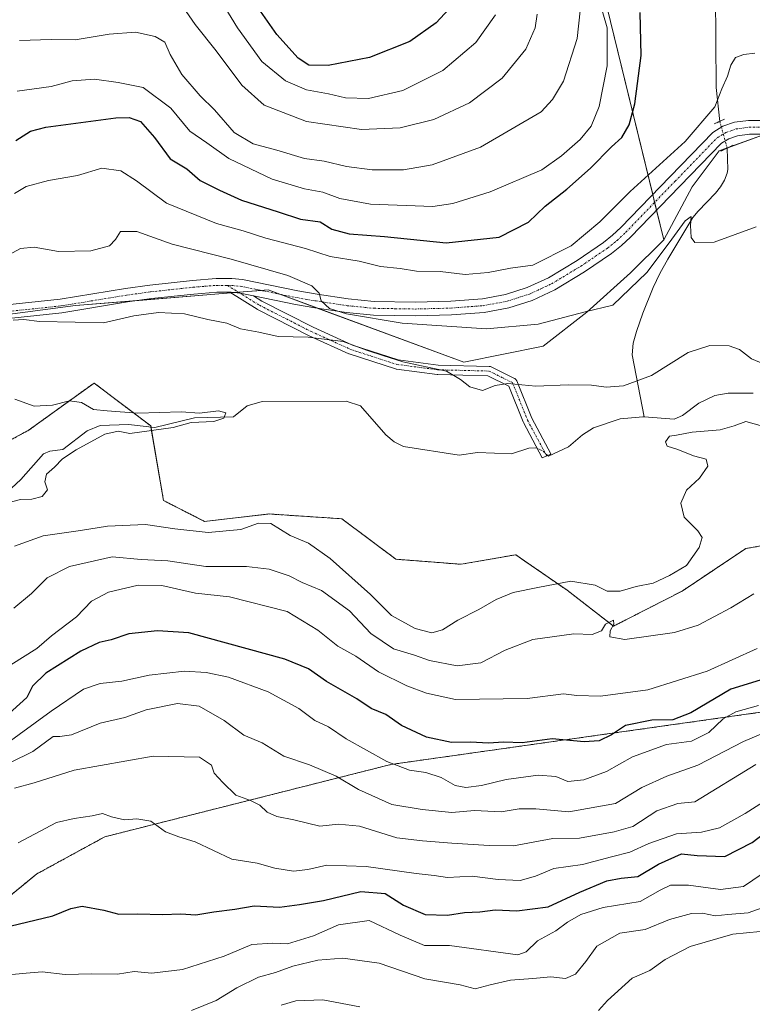
# Model space of a CAD drawing. Units: metres. Extents: x 644729 to 648184, y 4741520 to 4743905.
# Drawn here: x 646227 to 646413, y 4742324 to 4742574 of the extents above; entities that cross this region are included whole.
import ezdxf

# ---------------------------------------------------------------- set-up
doc = ezdxf.new("R2010")
doc.units = ezdxf.units.M
doc.header["$MEASUREMENT"] = 0
for name, pattern in [('TRAZO_Y_PUNTO', [1, 0.5, -0.25, 0, -0.25]), ('TRAZOS', [0.75, 0.5, -0.25]), ('TRAZOS2', [0.375, 0.25, -0.125])]:
    doc.linetypes.add(name, pattern=pattern)
for name, color, linetype, lineweight in [('Arbolado forestal', 92, 'TRAZOS', 0), ('Arbolado forestal CxS', 92, 'Continuous', 0), ('Camino', 19, 'Continuous', 0), ('Camino Cxs', 19, 'Continuous', 0), ('Camino eje', 39, 'TRAZO_Y_PUNTO', 13), ('Corriente natural lineal', 142, 'Continuous', 13), ('Corriente natural lineal oculto', 19, 'TRAZO_Y_PUNTO', 13), ('Curva de nivel maestra', 36, 'Continuous', 30), ('Curva de nivel normal', 36, 'Continuous', 0), ('Matorral', 135, 'Continuous', 0), ('Matorral CxS', 135, 'Continuous', 0), ('Pastizal CxS', 92, 'Continuous', 0), ('Pista no pavimentada', 254, 'Continuous', 13), ('Pista no pavimentada Cxs', 254, 'Continuous', 0), ('Pista pavimentada eje', 135, 'TRAZO_Y_PUNTO', 0), ('Prado', 92, 'Continuous', 0), ('Prado CxS', 92, 'Continuous', 0), ('Puente lineal', 2, 'TRAZOS2', 0)]:
    doc.layers.add(name, color=color, linetype=linetype, lineweight=lineweight)

# ---------------------------------------------------------------- blocks, each defined once
blk = doc.blocks.new('*U150')
at = {"layer": 'Arbolado forestal CxS', "color": 92, "linetype": 'Continuous', "lineweight": 0}
blk.add_polyline3d([(646507.45, 4741951.35, 881.37), (646366.22, 4741975.83, 887.09), (646259.07, 4741999.22, 864.5), (646238.96, 4742044.21, 850.39), (646225.72, 4742058.32, 844.58), (646216.04, 4742062.41, 841.41), (646200.59, 4742084.7, 831.5), (646186.03, 4742134.34, 809.2), (646176.53, 4742150.51, 799.73), (646166.11, 4742191.41, 781.94), (646164.98, 4742221.86, 770.34), (646180.83, 4742264.24, 748), (646191.81, 4742297.2, 736.83), (646196.51, 4742323.88, 731.31), (646213.77, 4742342.71, 723.88), (646231.02, 4742356.83, 722.35), (646248.28, 4742366.25, 721.27), (646320.99, 4742384.63, 704.7), (646418.99, 4742398.47, 706.91)], dxfattribs=at)
blk = doc.blocks.new('*U153')
at = {"layer": 'Prado CxS', "color": 92, "linetype": 'Continuous', "lineweight": 0}
for points in [[(646424.36, 4742441.87, 686.24), (646411.1, 4742439.47, 685.78), (646394.98, 4742428.7, 686.04), (646377.52, 4742419.79, 689.07), (646365.74, 4742428.88, 685.33), (646355.02, 4742436.3, 683.65), (646352.69, 4742437.92, 683.18), (646338.8, 4742435.49, 682.96), (646322.23, 4742436.78, 682.53), (646308.5, 4742447.06, 682.04), (646290.02, 4742448.27, 683.36), (646273.57, 4742446.39, 683.43), (646263.2, 4742451.72, 681.67), (646259.95, 4742470.65, 680.22), (646245.56, 4742481.55, 680.85), (646228.85, 4742469.49, 679.41), (646188.97, 4742448.3, 678.33), (646182.2, 4742442.33, 678.1), (646171.42, 4742419.6, 677.69), (646140.04, 4742403.91, 676.95), (646083.18, 4742353.49, 674.82), (646011.54, 4742314.59, 673.21)], [(646026.5, 4742390.75, 679.98), (646053.77, 4742396.07, 679.54), (646074.16, 4742399.2, 679.63), (646085.14, 4742402.34, 678.62), (646114.95, 4742422.02, 678.6), (646127.83, 4742434.57, 679.75), (646154.16, 4742443.14, 678.73), (646177.3, 4742469.49, 683.9), (646201.12, 4742488.01, 685.11), (646220.96, 4742498.59, 686.06), (646240.8, 4742501.24, 686.16), (646289.75, 4742505.21, 688.54), (646339.47, 4742486.84, 686.1), (646359.62, 4742490.91, 687.92), (646370.73, 4742499.58, 689.82), (646381.8, 4742509.53, 691.37), (646390.3, 4742517.91, 691.61), (646397.52, 4742531.41, 692.15), (646404.4, 4742540.58, 692.33), (646406.55, 4742541.35, 692.16), (646415.1, 4742544.41, 693.17)]]:
    blk.add_polyline3d(points, dxfattribs=at)
blk = doc.blocks.new('*U156')
at = {"layer": 'Arbolado forestal CxS', "color": 92, "linetype": 'Continuous', "lineweight": 0}
for points in [[(646418.99, 4742398.47, 706.91), (646320.99, 4742384.63, 704.7), (646248.28, 4742366.25, 721.27), (646231.02, 4742356.83, 722.35), (646213.77, 4742342.71, 723.88), (646196.51, 4742323.88, 731.31), (646191.81, 4742297.2, 736.83)], [(646011.54, 4742314.59, 673.21), (646083.18, 4742353.49, 674.82), (646140.04, 4742403.91, 676.95), (646171.42, 4742419.6, 677.69), (646182.2, 4742442.33, 678.1), (646188.97, 4742448.3, 678.33), (646228.85, 4742469.49, 679.41), (646245.56, 4742481.55, 680.85), (646259.95, 4742470.65, 680.22), (646263.2, 4742451.72, 681.67), (646273.57, 4742446.39, 683.43), (646290.02, 4742448.27, 683.36), (646308.5, 4742447.06, 682.04), (646322.23, 4742436.78, 682.53), (646338.8, 4742435.49, 682.96), (646352.69, 4742437.92, 683.18), (646355.02, 4742436.3, 683.65), (646365.74, 4742428.88, 685.33), (646377.52, 4742419.79, 689.07), (646394.98, 4742428.7, 686.04), (646411.1, 4742439.47, 685.78), (646424.36, 4742441.87, 686.24)]]:
    blk.add_polyline3d(points, dxfattribs=at)
blk = doc.blocks.new('*U164')
at = {"layer": 'Curva de nivel normal', "color": 36, "linetype": 'Continuous', "lineweight": 0}
for points in [[(646414.81, 4742342.15, 740), (646407.86, 4742341.53, 740), (646396.99, 4742338.37, 740), (646390.61, 4742335.1, 740), (646386.78, 4742332.31, 740), (646382.27, 4742330.3, 740), (646375.99, 4742324.67, 740), (646373.7, 4742322.11, 740)], [(646313.07, 4742323.07, 740), (646303.68, 4742324.8, 740), (646296.82, 4742324.54, 740), (646293.08, 4742323.5, 740)]]:
    blk.add_polyline3d(points, dxfattribs=at)
blk = doc.blocks.new('*U165')
at = {"layer": 'Curva de nivel normal', "color": 36, "linetype": 'Continuous', "lineweight": 0}
for points in [[(646224.99, 4742497.49, 685), (646227.75, 4742497.72, 685), (646231.69, 4742497.18, 685), (646240.72, 4742497.02, 685), (646247.95, 4742496.86, 685), (646255.65, 4742498.63, 685), (646261.92, 4742499.5, 685), (646268.51, 4742499.16, 685), (646274.47, 4742497.67, 685), (646279.25, 4742496.72, 685), (646282.72, 4742495.31, 685), (646287.42, 4742494.51, 685), (646292.33, 4742493.38, 685), (646299.98, 4742493.18, 685), (646308.8, 4742492.08, 685), (646314.76, 4742489.87, 685), (646319.19, 4742488.43, 685), (646323.99, 4742486.96, 685), (646335.1, 4742484.57, 685), (646338.65, 4742482.44, 685), (646341.06, 4742480.54, 685), (646344.26, 4742479.61, 685), (646347.42, 4742480.91, 685), (646350.66, 4742481.4, 685), (646357.79, 4742480.76, 685), (646365.98, 4742481.08, 685), (646371.9, 4742481.01, 685), (646375.66, 4742480.47, 685), (646380.08, 4742480.86, 685), (646387.14, 4742483.48, 685), (646396.49, 4742489.29, 685), (646402, 4742491.1, 685), (646406.92, 4742491, 685), (646409.54, 4742490.03, 685), (646412.54, 4742487.72, 685), (646415.66, 4742486.44, 685)], [(646418.06, 4742469.84, 685), (646411.1, 4742471.75, 685), (646408.17, 4742470.64, 685), (646404.58, 4742469.62, 685), (646397.46, 4742469.09, 685), (646393.52, 4742468.3, 685), (646391.72, 4742468.04, 685), (646390.7, 4742466.61, 685), (646391.14, 4742465.54, 685), (646393.88, 4742464.68, 685), (646397.84, 4742463.04, 685), (646401.08, 4742462.19, 685), (646401.49, 4742460.41, 685), (646399.37, 4742457.35, 685), (646396.1, 4742454.35, 685), (646394.62, 4742451.06, 685), (646395.48, 4742447.43, 685), (646398.92, 4742443.96, 685), (646400.01, 4742442.28, 685), (646399.28, 4742439.77, 685), (646396.04, 4742435.16, 685), (646391.75, 4742432.65, 685), (646387.6, 4742430.71, 685), (646383.31, 4742429.84, 685), (646379.21, 4742428.7, 685), (646375.88, 4742428.7, 685), (646372.9, 4742430.15, 685), (646366.66, 4742431.2, 685), (646358.26, 4742429.62, 685), (646352.04, 4742428.35, 685), (646347.67, 4742426.56, 685), (646343.33, 4742423.99, 685), (646338.01, 4742421.32, 685), (646334.06, 4742418.82, 685), (646331.34, 4742418.05, 685), (646327.1, 4742419.17, 685), (646321.08, 4742422.48, 685), (646315.78, 4742427.78, 685), (646305.56, 4742437, 685), (646300.05, 4742440.83, 685), (646295.36, 4742442.8, 685), (646290.46, 4742445.88, 685), (646287.37, 4742445.98, 685), (646282.8, 4742444.37, 685), (646274.52, 4742443.59, 685), (646266.08, 4742444.46, 685), (646258.65, 4742445.61, 685), (646248.94, 4742445.21, 685), (646242.11, 4742444.08, 685), (646232.61, 4742442.69, 685), (646225.33, 4742440.08, 685)]]:
    blk.add_polyline3d(points, dxfattribs=at)
blk = doc.blocks.new('*U175')
at = {"layer": 'Curva de nivel normal', "color": 36, "linetype": 'Continuous', "lineweight": 0}
for points in [[(646225.14, 4742424.34, 690), (646229.67, 4742428.03, 690), (646233.66, 4742432.05, 690), (646239.3, 4742434.94, 690), (646250.19, 4742437.35, 690), (646257.49, 4742436.69, 690), (646264.27, 4742436.4, 690), (646273.91, 4742434.91, 690), (646284.31, 4742434.93, 690), (646290.03, 4742434.27, 690), (646295.13, 4742432.58, 690), (646298.44, 4742430.89, 690), (646303.34, 4742428.79, 690), (646310.41, 4742423.7, 690), (646315.88, 4742417.91, 690), (646321.66, 4742414, 690), (646326.99, 4742412.42, 690), (646330.79, 4742411.08, 690), (646337.83, 4742409.66, 690), (646343.79, 4742410.47, 690), (646349.99, 4742413.71, 690), (646356.99, 4742416.41, 690), (646367.47, 4742417.79, 690), (646372.07, 4742417.62, 690), (646374.47, 4742418.58, 690), (646375.52, 4742420.29, 690), (646377.55, 4742421.32, 690), (646377.61, 4742420.28, 690), (646376.67, 4742418.56, 690), (646376.59, 4742417.1, 690), (646380.41, 4742416.35, 690), (646393.03, 4742418.14, 690), (646399.04, 4742420.02, 690), (646407.29, 4742424.44, 690), (646413.14, 4742427.99, 690)], [(646413.79, 4742521.23, 690), (646403.09, 4742517.35, 690), (646398.19, 4742517.25, 690), (646397.25, 4742518.52, 690), (646397.12, 4742521.59, 690), (646397.21, 4742523.89, 690), (646395.69, 4742522.76, 690), (646391.66, 4742517.17, 690), (646385.99, 4742509.62, 690), (646377.33, 4742501.34, 690), (646370.33, 4742499.68, 690), (646358.4, 4742496.5, 690), (646345.29, 4742495.32, 690), (646323.81, 4742496.77, 690), (646309.65, 4742499.14, 690), (646305.39, 4742500.5, 690), (646303.24, 4742502.41, 690), (646302.72, 4742504.4, 690), (646300.9, 4742506.28, 690), (646294.76, 4742508.85, 690), (646280.37, 4742512.98, 690), (646265.36, 4742516.85, 690), (646256.39, 4742520.02, 690), (646252.23, 4742520.09, 690), (646251, 4742518.06, 690), (646249.47, 4742516.43, 690), (646244.76, 4742515.16, 690), (646236.49, 4742515.01, 690), (646230.34, 4742516.08, 690), (646226.9, 4742515.71, 690), (646221.72, 4742512.92, 690)]]:
    blk.add_polyline3d(points, dxfattribs=at)
blk = doc.blocks.new('*U183')
at = {"layer": 'Curva de nivel normal', "color": 36, "linetype": 'Continuous', "lineweight": 0}
for points in [[(646225.35, 4742378.59, 715), (646230.33, 4742379.97, 715), (646240.54, 4742383.22, 715), (646260.55, 4742386.76, 715), (646272.34, 4742386.46, 715), (646275.35, 4742384.46, 715), (646276.03, 4742382.41, 715), (646278.24, 4742380.06, 715), (646281.57, 4742376.8, 715), (646285.29, 4742375.47, 715), (646287.63, 4742374.26, 715), (646289.55, 4742372.48, 715), (646291.97, 4742371.42, 715), (646296.3, 4742370.59, 715), (646302.89, 4742368.96, 715), (646307.63, 4742369.42, 715), (646312.99, 4742368.97, 715), (646322.49, 4742366, 715), (646329, 4742365.24, 715), (646336.48, 4742364.59, 715), (646345.95, 4742364.06, 715), (646352.14, 4742363.95, 715), (646362.12, 4742365.85, 715), (646368.92, 4742365.91, 715), (646377.7, 4742367.52, 715), (646382.45, 4742368.87, 715), (646388.52, 4742372.88, 715), (646393.89, 4742374.67, 715), (646398.17, 4742375.12, 715), (646413.66, 4742384.62, 715)], [(646358.14, 4742575.25, 715), (646357.63, 4742571.78, 715), (646355.22, 4742566.39, 715), (646349.23, 4742558.99, 715), (646340.93, 4742552.77, 715), (646331.84, 4742548.5, 715), (646323.3, 4742546.36, 715), (646313.49, 4742545.94, 715), (646299.51, 4742547.96, 715), (646288.77, 4742552.14, 715), (646283.06, 4742557.2, 715), (646276.59, 4742565.96, 715), (646271.2, 4742572.64, 715), (646266.52, 4742579.62, 715)]]:
    blk.add_polyline3d(points, dxfattribs=at)
blk = doc.blocks.new('*U186')
at = {"layer": 'Curva de nivel normal', "color": 36, "linetype": 'Continuous', "lineweight": 0}
for points in [[(646226.29, 4742364.68, 720), (646236.04, 4742369.88, 720), (646240.53, 4742370.92, 720), (646245.04, 4742371.56, 720), (646247.66, 4742372.2, 720), (646249.96, 4742371.3, 720), (646253.27, 4742370.52, 720), (646256.4, 4742370.85, 720), (646260, 4742370.22, 720), (646263.66, 4742367.52, 720), (646267.08, 4742366.24, 720), (646271.26, 4742364.99, 720), (646280.58, 4742360.6, 720), (646286.95, 4742359.55, 720), (646291.48, 4742358.26, 720), (646296.23, 4742357.55, 720), (646299.82, 4742357.91, 720), (646304.66, 4742359.01, 720), (646314.66, 4742358.7, 720), (646327.36, 4742356.94, 720), (646331.98, 4742356.43, 720), (646335.37, 4742355.87, 720), (646341.61, 4742356.26, 720), (646348.21, 4742355.38, 720), (646353.78, 4742355.14, 720), (646357.74, 4742356.22, 720), (646362.33, 4742358.23, 720), (646369.66, 4742359.21, 720), (646376.99, 4742361.15, 720), (646381.7, 4742362.33, 720), (646386.5, 4742364.55, 720), (646393.52, 4742366.98, 720), (646399.91, 4742367.45, 720), (646404.47, 4742368.56, 720), (646410.99, 4742372.14, 720), (646415.66, 4742375.17, 720)], [(646347.57, 4742575.11, 720), (646342.54, 4742568.11, 720), (646334.12, 4742560.93, 720), (646323.97, 4742555.9, 720), (646315.28, 4742553.88, 720), (646309.46, 4742554.01, 720), (646305.15, 4742555.02, 720), (646299.5, 4742556.06, 720), (646294.21, 4742558.32, 720), (646288.14, 4742563.25, 720), (646282.03, 4742571.83, 720), (646276.26, 4742581.29, 720)]]:
    blk.add_polyline3d(points, dxfattribs=at)
blk = doc.blocks.new('*U189')
at = {"layer": 'Curva de nivel normal', "color": 36, "linetype": 'Continuous', "lineweight": 0}
blk.add_polyline3d([(646417.38, 4742358.28, 730), (646410.56, 4742353.64, 730), (646404.74, 4742352.86, 730), (646396.54, 4742353.92, 730), (646391.96, 4742353.95, 730), (646389.33, 4742352.68, 730), (646384.33, 4742349.82, 730), (646374.89, 4742348.26, 730), (646369.25, 4742346.48, 730), (646365.87, 4742344.57, 730), (646362.9, 4742342.33, 730), (646358.22, 4742339.85, 730), (646355.35, 4742336.98, 730), (646353.25, 4742336.29, 730), (646335.85, 4742338.63, 730), (646329.48, 4742338.64, 730), (646323.28, 4742341.23, 730), (646315.42, 4742344.99, 730), (646307.65, 4742343.87, 730), (646301.26, 4742341.11, 730), (646294.69, 4742339.06, 730), (646291, 4742339.23, 730), (646285.66, 4742338.86, 730), (646278.58, 4742335.93, 730), (646268.01, 4742332.55, 730), (646260.25, 4742331.64, 730), (646255.76, 4742332.02, 730), (646251.53, 4742331.31, 730), (646245, 4742331.45, 730), (646238.21, 4742331.3, 730), (646232.41, 4742331.93, 730), (646228.33, 4742331.6, 730), (646220.06, 4742330.8, 730)], dxfattribs=at)
blk = doc.blocks.new('*U204')
at = {"layer": 'Curva de nivel normal', "color": 36, "linetype": 'Continuous', "lineweight": 0}
blk.add_polyline3d([(646225.44, 4742477.45, 680), (646230.34, 4742475.69, 680), (646235.01, 4742475.94, 680), (646239.31, 4742477.05, 680), (646242.34, 4742476.61, 680), (646245.41, 4742474.86, 680), (646248.85, 4742474.47, 680), (646256.71, 4742473.87, 680), (646267.66, 4742474.2, 680), (646272.38, 4742473.89, 680), (646277.18, 4742474.48, 680), (646279.07, 4742474, 680), (646278.56, 4742472.6, 680), (646275.97, 4742471.81, 680), (646270.19, 4742471.52, 680), (646265.66, 4742470.24, 680), (646254.66, 4742468.72, 680), (646251.66, 4742469.33, 680), (646248.33, 4742468.54, 680), (646240.97, 4742464.59, 680), (646237.55, 4742462.28, 680), (646235.53, 4742460.13, 680), (646233.44, 4742458.36, 680), (646233.08, 4742456.44, 680), (646233.74, 4742454.44, 680), (646232.36, 4742452.68, 680), (646229.77, 4742452.01, 680), (646226.84, 4742451.94, 680), (646221.96, 4742450.68, 680)], dxfattribs=at)
blk = doc.blocks.new('*U205')
at = {"layer": 'Curva de nivel normal', "color": 36, "linetype": 'Continuous', "lineweight": 0}
for points in [[(646225.33, 4742529.74, 695), (646228.33, 4742531.46, 695), (646233.99, 4742533.01, 695), (646241.33, 4742534.32, 695), (646247.51, 4742536.13, 695), (646252.39, 4742535.44, 695), (646256.3, 4742532.94, 695), (646263.97, 4742527.29, 695), (646276.65, 4742522.09, 695), (646283.46, 4742520.23, 695), (646289.18, 4742518.39, 695), (646299.23, 4742515.7, 695), (646305.56, 4742513.7, 695), (646312.92, 4742512.51, 695), (646318.32, 4742511.19, 695), (646323.29, 4742510.63, 695), (646327.5, 4742510, 695), (646333.46, 4742509.9, 695), (646339.81, 4742509.1, 695), (646345.71, 4742509.61, 695), (646351.33, 4742510.71, 695), (646356.99, 4742511.52, 695), (646366.76, 4742516.41, 695), (646374.08, 4742522.48, 695), (646381.76, 4742530.23, 695), (646395.75, 4742542.94, 695), (646403.22, 4742551.72, 695), (646405.07, 4742556.28, 695), (646406.49, 4742559.48, 695), (646407.32, 4742562.28, 695), (646408.51, 4742564.23, 695), (646410.6, 4742565.04, 695), (646413.45, 4742565.37, 695)], [(646413.99, 4742414.12, 695), (646401.33, 4742408.33, 695), (646386.21, 4742403.58, 695), (646374.19, 4742401.98, 695), (646368.21, 4742402.11, 695), (646364.79, 4742402.55, 695), (646355.55, 4742401.43, 695), (646337.38, 4742401.16, 695), (646330, 4742402.74, 695), (646325, 4742404.61, 695), (646317.78, 4742408.19, 695), (646312.05, 4742412.16, 695), (646307.52, 4742414.7, 695), (646302.4, 4742418.76, 695), (646294.63, 4742423.48, 695), (646279.98, 4742427.25, 695), (646271.36, 4742428.18, 695), (646262.8, 4742430.12, 695), (646256.78, 4742430.18, 695), (646249.21, 4742428.45, 695), (646244.94, 4742426.11, 695), (646241.11, 4742422.18, 695), (646234.72, 4742417.32, 695), (646230.99, 4742414.07, 695), (646224.39, 4742409.98, 695)]]:
    blk.add_polyline3d(points, dxfattribs=at)
blk = doc.blocks.new('*U208')
at = {"layer": 'Curva de nivel normal', "color": 36, "linetype": 'Continuous', "lineweight": 0}
for points in [[(646218.73, 4742382.41, 710), (646229.99, 4742387.88, 710), (646235.18, 4742391.72, 710), (646236.87, 4742391.7, 710), (646239.78, 4742392.13, 710), (646247.14, 4742395.16, 710), (646253.35, 4742396.57, 710), (646258.75, 4742398.5, 710), (646266.71, 4742400.1, 710), (646272.24, 4742399.46, 710), (646278.6, 4742395.83, 710), (646283.62, 4742392.09, 710), (646288.23, 4742390.15, 710), (646293.78, 4742386.76, 710), (646300.25, 4742384.54, 710), (646307.08, 4742381.66, 710), (646312.73, 4742378.26, 710), (646321.17, 4742374.47, 710), (646328.87, 4742373.2, 710), (646336.46, 4742372.4, 710), (646342.24, 4742372.94, 710), (646348.99, 4742372.61, 710), (646353.54, 4742373.33, 710), (646357.76, 4742373.38, 710), (646366.2, 4742372.62, 710), (646378.02, 4742374.67, 710), (646384.69, 4742378.77, 710), (646391.1, 4742381.69, 710), (646398.91, 4742384.45, 710), (646410.51, 4742390.48, 710), (646425.75, 4742396.9, 710)], [(646369.06, 4742576.13, 710), (646368.27, 4742569.11, 710), (646364.8, 4742558.27, 710), (646362.06, 4742553.62, 710), (646359.1, 4742550.44, 710), (646343.73, 4742541.52, 710), (646331.42, 4742537.02, 710), (646324.13, 4742535.71, 710), (646316.19, 4742535.7, 710), (646309.66, 4742536.56, 710), (646303.99, 4742537.94, 710), (646298.99, 4742538.58, 710), (646291.99, 4742540.69, 710), (646285.96, 4742542.33, 710), (646281.18, 4742545.18, 710), (646276.18, 4742550.99, 710), (646272.5, 4742554.53, 710), (646267.81, 4742559.92, 710), (646264.91, 4742565.01, 710), (646263.54, 4742568.12, 710), (646261.1, 4742569.62, 710), (646256.12, 4742570.68, 710), (646249.39, 4742570.16, 710), (646240.74, 4742568.73, 710), (646234.65, 4742568.82, 710), (646226.63, 4742568.57, 710)]]:
    blk.add_polyline3d(points, dxfattribs=at)
blk = doc.blocks.new('*U215')
at = {"layer": 'Curva de nivel normal', "color": 36, "linetype": 'Continuous', "lineweight": 0}
blk.add_polyline3d([(646270.34, 4742322.07, 735), (646276.56, 4742324.68, 735), (646281.86, 4742327.83, 735), (646287.33, 4742330.56, 735), (646291.66, 4742331.79, 735), (646296.09, 4742333.41, 735), (646302.38, 4742334.87, 735), (646308.79, 4742335.4, 735), (646317.98, 4742334.1, 735), (646329.62, 4742330.14, 735), (646338.54, 4742328.6, 735), (646342.4, 4742327.58, 735), (646346.21, 4742328.66, 735), (646351.36, 4742329.81, 735), (646357.02, 4742330.24, 735), (646361.6, 4742330.7, 735), (646365.33, 4742330.26, 735), (646367.84, 4742331.34, 735), (646370.5, 4742334.52, 735), (646373.28, 4742338.44, 735), (646379.1, 4742341.72, 735), (646385.57, 4742342.73, 735), (646391.76, 4742345.24, 735), (646397.37, 4742346.79, 735), (646400.09, 4742346.87, 735), (646403.38, 4742346.14, 735), (646406.56, 4742346.54, 735), (646411.75, 4742346.9, 735), (646417.63, 4742349.07, 735)], dxfattribs=at)
blk = doc.blocks.new('*U269')
at = {"layer": 'Curva de nivel maestra', "color": 36, "linetype": 'Continuous', "lineweight": 30}
for points in [[(646222.07, 4742343.04, 725), (646235.06, 4742346.15, 725), (646239.65, 4742348.07, 725), (646242.52, 4742348.58, 725), (646248.06, 4742347.59, 725), (646251.84, 4742346.62, 725), (646256.58, 4742346.69, 725), (646262.95, 4742346.48, 725), (646267.57, 4742346.7, 725), (646271.43, 4742346.44, 725), (646275.94, 4742347.19, 725), (646281.33, 4742347.9, 725), (646286.24, 4742348.67, 725), (646292.65, 4742348.33, 725), (646297.76, 4742349.05, 725), (646303.85, 4742350.1, 725), (646313.3, 4742352.39, 725), (646319.48, 4742351.83, 725), (646324.15, 4742348.85, 725), (646329.7, 4742346.53, 725), (646335.33, 4742346.33, 725), (646339.66, 4742347.03, 725), (646343.57, 4742347.21, 725), (646347.44, 4742347.65, 725), (646352.97, 4742347.42, 725), (646360.94, 4742348.49, 725), (646368.99, 4742352.18, 725), (646375.85, 4742355.06, 725), (646379.48, 4742355.77, 725), (646383.74, 4742356.2, 725), (646388.98, 4742359.29, 725), (646394.82, 4742361.89, 725), (646398.74, 4742361.51, 725), (646405.81, 4742361.28, 725), (646412.75, 4742364.78, 725), (646419.16, 4742369.68, 725)], [(646338.84, 4742580.01, 725), (646332.43, 4742573.08, 725), (646325.8, 4742568.32, 725), (646315.51, 4742564.23, 725), (646304.99, 4742562.27, 725), (646300.1, 4742562.28, 725), (646297.38, 4742564.12, 725), (646291.96, 4742570.12, 725), (646287.28, 4742576.88, 725)]]:
    blk.add_polyline3d(points, dxfattribs=at)

msp = doc.modelspace()

# ---------------------------------------------------------------- linework, layer by layer
at = {"layer": 'Arbolado forestal', "color": 92, "linetype": 'TRAZOS', "lineweight": 0}
for points in [[(646188.97, 4742448.3, 678.33), (646228.85, 4742469.49, 679.41), (646245.56, 4742481.55, 680.85), (646259.95, 4742470.65, 680.22), (646260.01, 4742470.34, 680.26), (646263.2, 4742451.72, 681.67), (646273.57, 4742446.39, 683.43), (646290.02, 4742448.27, 683.36), (646308.5, 4742447.06, 682.04), (646322.23, 4742436.78, 682.53), (646338.8, 4742435.49, 682.96), (646352.69, 4742437.92, 683.18), (646355.02, 4742436.3, 683.65), (646365.74, 4742428.88, 685.33), (646377.52, 4742419.79, 689.07), (646394.98, 4742428.7, 686.05), (646411.1, 4742439.47, 685.78), (646424.36, 4742441.87, 686.24)], [(646259.07, 4741999.22, 864.5), (646238.96, 4742044.21, 850.39), (646238.27, 4742044.94, 850.12), (646237.25, 4742046.04, 849.72), (646236.22, 4742047.13, 849.31), (646225.72, 4742058.33, 844.58), (646216.04, 4742062.41, 841.41), (646200.59, 4742084.7, 831.5), (646186.03, 4742134.35, 809.2), (646176.53, 4742150.51, 799.73), (646166.11, 4742191.41, 781.94), (646165.06, 4742219.79, 770.99), (646165.01, 4742220.92, 770.64), (646164.98, 4742221.87, 770.34), (646165.05, 4742222.04, 770.28), (646180.82, 4742264.24, 748), (646191.81, 4742297.2, 736.83), (646196.51, 4742323.88, 731.31), (646213.77, 4742342.71, 723.88), (646231.02, 4742356.83, 722.35), (646248.28, 4742366.25, 721.27), (646320.99, 4742384.63, 704.7), (646418.99, 4742398.47, 706.91)]]:
    msp.add_polyline3d(points, dxfattribs=at)
at = {"layer": 'Camino', "color": 19, "linetype": 'Continuous', "lineweight": 0}
for points in [[(646286.03, 4742503.69, 687.76), (646288.17, 4742502.36, 687.7), (646301.23, 4742495.72, 686.44), (646311.2, 4742491.21, 685.31), (646322.78, 4742487.46, 685.12), (646332.97, 4742486.1, 685.61), (646345.93, 4742485.79, 685.77), (646346.11, 4742485.77, 685.76), (646346.31, 4742485.72, 685.74), (646346.43, 4742485.66, 685.73), (646352.4, 4742482.7, 685.23), (646352.47, 4742482.66, 685.22), (646352.64, 4742482.54, 685.19), (646352.79, 4742482.4, 685.14), (646352.91, 4742482.23, 685.09), (646352.98, 4742482.07, 685.03), (646356.77, 4742472.61, 682.67), (646361.6, 4742463.56, 682.23), (646361.63, 4742463.51, 682.23), (646359.43, 4742462.55, 682.45), (646354.62, 4742471.53, 682.52), (646354.56, 4742471.65, 682.54), (646350.92, 4742480.75, 684.5), (646345.6, 4742483.4, 685.27), (646332.85, 4742483.71, 684.81), (646332.72, 4742483.72, 684.81), (646322.35, 4742485.09, 684.72), (646322.3, 4742485.1, 684.72), (646322.14, 4742485.14, 684.71), (646310.39, 4742488.95, 684.64), (646310.35, 4742488.96, 684.64), (646310.27, 4742489, 684.64), (646300.21, 4742493.55, 684.94), (646300.16, 4742493.57, 684.96), (646287.04, 4742500.24, 687.13), (646286.98, 4742500.27, 687.14), (646286.95, 4742500.29, 687.14), (646280.01, 4742504.61, 687.82)], [(646280.01, 4742504.61, 687.82), (646280.38, 4742504.61, 687.84), (646282.7, 4742504.37, 687.87), (646286.03, 4742503.69, 687.76)]]:
    msp.add_polyline3d(points, dxfattribs=at)
at = {"layer": 'Camino Cxs', "color": 19, "linetype": 'Continuous', "lineweight": 0}
msp.add_polyline3d([(646286.03, 4742503.69, 687.76), (646288.17, 4742502.36, 687.7), (646301.23, 4742495.72, 686.44), (646311.2, 4742491.21, 685.31), (646322.78, 4742487.46, 685.12), (646332.97, 4742486.1, 685.61), (646345.93, 4742485.79, 685.77), (646346.11, 4742485.77, 685.76), (646346.31, 4742485.72, 685.74), (646346.43, 4742485.66, 685.73), (646352.4, 4742482.7, 685.23), (646352.47, 4742482.66, 685.22), (646352.64, 4742482.54, 685.19), (646352.79, 4742482.4, 685.14), (646352.91, 4742482.23, 685.09), (646352.98, 4742482.07, 685.03), (646356.77, 4742472.61, 682.67), (646361.6, 4742463.56, 682.23), (646361.63, 4742463.51, 682.23), (646359.43, 4742462.55, 682.45), (646354.62, 4742471.53, 682.52), (646354.56, 4742471.65, 682.54), (646350.92, 4742480.75, 684.5), (646345.6, 4742483.4, 685.27), (646332.85, 4742483.71, 684.81), (646332.72, 4742483.72, 684.81), (646322.35, 4742485.09, 684.72), (646322.3, 4742485.1, 684.72), (646322.14, 4742485.14, 684.71), (646310.39, 4742488.95, 684.64), (646310.35, 4742488.96, 684.64), (646310.27, 4742489, 684.64), (646300.21, 4742493.55, 684.94), (646300.16, 4742493.57, 684.96), (646287.04, 4742500.24, 687.13), (646286.98, 4742500.27, 687.14), (646286.95, 4742500.29, 687.14), (646280.01, 4742504.61, 687.82), (646280.38, 4742504.61, 687.84), (646282.7, 4742504.37, 687.87), (646286.03, 4742503.69, 687.76)], close=True, dxfattribs=at)
at = {"layer": 'Camino eje', "color": 39, "linetype": 'TRAZO_Y_PUNTO', "lineweight": 13}
msp.add_polyline3d([(646279.48, 4742506.36, 687.98), (646287.58, 4742501.31, 687.37), (646300.71, 4742494.64, 685.65), (646310.76, 4742490.09, 684.95), (646322.51, 4742486.28, 684.91), (646332.88, 4742484.91, 685.21), (646345.9, 4742484.59, 685.52), (646351.87, 4742481.63, 684.79), (646355.68, 4742472.1, 682.59), (646360.53, 4742463.03, 682.32)], dxfattribs=at)
at = {"layer": 'Corriente natural lineal', "color": 142, "linetype": 'Continuous', "lineweight": 13}
for points in [[(646403.4, 4742580.41, 696.89), (646403.58, 4742556.62, 695.71), (646404.52, 4742548.03, 693.98)], [(646406.4, 4742541.21, 692.12), (646406.56, 4742535.79, 690.94), (646406.4, 4742534.86, 690.96), (646405.75, 4742533.09, 690.9), (646404.73, 4742531.42, 690.77), (646403.44, 4742529.82, 690.7), (646399.01, 4742525.18, 690.42), (646397.69, 4742523.58, 689.92), (646391.29, 4742513.06, 689.04), (646389.29, 4742509.41, 689.13), (646387.58, 4742505.8, 688.39), (646384.98, 4742499.31, 687.76), (646383.32, 4742494.6, 687.36), (646382.52, 4742491.65, 686.99), (646382.26, 4742488.73, 686.48), (646385.32, 4742472.93, 682.64)], [(646413, 4742479, 683.52), (646406.63, 4742478.95, 683.13), (646403.23, 4742478.37, 682.89), (646399.22, 4742476.39, 683.06), (646395.02, 4742473.29, 682.84), (646392.93, 4742472.38, 683.19), (646385.32, 4742472.93, 682.64)], [(646358.17, 4742464.9, 682.2), (646357.77, 4742465.06, 682.19), (646355.97, 4742464.98, 682.13), (646351.58, 4742463.53, 681.77), (646342.94, 4742463.87, 681.83), (646338.32, 4742463.25, 681.72), (646324.18, 4742465.45, 681.33), (646321.78, 4742466.62, 681.33), (646319.69, 4742468.38, 681.33), (646313.25, 4742475.78, 681.19), (646309.63, 4742476.95, 680.98), (646288.3, 4742476.88, 680.15), (646284.46, 4742475.73, 680.29), (646281, 4742473, 680.17), (646271.07, 4742472.74, 680.29), (646261, 4742470.23, 680.35), (646254.29, 4742471, 680.06), (646247.11, 4742470.74, 679.59), (646243.77, 4742469.37, 679.3), (646237.58, 4742464.68, 679.46), (646234.32, 4742464.23, 679.16), (646232.7, 4742463.58, 678.97), (646226.99, 4742457.01, 678.9), (646222.21, 4742452.65, 679.27)], [(646385.32, 4742472.93, 682.64), (646385.01, 4742472.95, 682.62), (646379.23, 4742472.45, 682.77), (646372.47, 4742470.14, 682.73), (646369.63, 4742468.39, 682.47), (646366.06, 4742465.34, 682.65), (646361, 4742463, 682.33), (646360.82, 4742463.16, 682.29)]]:
    msp.add_polyline3d(points, dxfattribs=at)
at = {"layer": 'Corriente natural lineal oculto', "color": 19, "linetype": 'TRAZO_Y_PUNTO', "lineweight": 13}
for points in [[(646404.52, 4742548.03, 693.98), (646404.52, 4742548.03, 693.98), (646406.4, 4742541.21, 692.12)], [(646360.82, 4742463.16, 682.29), (646359.38, 4742464.41, 682.23), (646358.17, 4742464.9, 682.2)]]:
    msp.add_polyline3d(points, dxfattribs=at)
at = {"layer": 'Curva de nivel maestra', "color": 36, "linetype": 'Continuous', "lineweight": 30}
for points in [[(646225.68, 4742543.19, 700), (646229.43, 4742545.56, 700), (646233.27, 4742546.58, 700), (646251.07, 4742548.95, 700), (646254.5, 4742549.03, 700), (646257.35, 4742547.98, 700), (646260.89, 4742543.95, 700), (646264.9, 4742538.48, 700), (646269.16, 4742535.94, 700), (646272.54, 4742532.98, 700), (646277.46, 4742530.52, 700), (646283.01, 4742527.99, 700), (646292.33, 4742525.04, 700), (646297.99, 4742523.22, 700), (646302.99, 4742522.51, 700), (646305.99, 4742520.63, 700), (646310.33, 4742519.42, 700), (646319.33, 4742518.76, 700), (646334.99, 4742517.19, 700), (646348.48, 4742518.59, 700), (646355.95, 4742522.4, 700), (646360.15, 4742526.48, 700), (646365.66, 4742530.85, 700), (646371.66, 4742536.18, 700), (646376.99, 4742541.54, 700), (646379.66, 4742543.95, 700), (646381.51, 4742547.14, 700), (646382.94, 4742552.46, 700), (646384.54, 4742564.8, 700), (646384.27, 4742575.72, 700)], [(646424.66, 4742409.08, 700), (646407.32, 4742403.76, 700), (646397.19, 4742397.74, 700), (646392.58, 4742396, 700), (646387.23, 4742395.89, 700), (646380.58, 4742394.57, 700), (646377, 4742392.16, 700), (646373.91, 4742390.62, 700), (646370.08, 4742390.39, 700), (646361.93, 4742391.1, 700), (646354.33, 4742390.14, 700), (646349.66, 4742390.26, 700), (646345.66, 4742390.07, 700), (646341.31, 4742390.26, 700), (646336.32, 4742390.21, 700), (646329.99, 4742391.53, 700), (646323.66, 4742394.49, 700), (646319.66, 4742397.3, 700), (646315.99, 4742398.88, 700), (646312.28, 4742401.28, 700), (646304.59, 4742405.75, 700), (646300.03, 4742408.93, 700), (646294.04, 4742411.36, 700), (646269.66, 4742418.04, 700), (646261.66, 4742418.61, 700), (646254.42, 4742417.82, 700), (646249.88, 4742416.32, 700), (646246.89, 4742415.59, 700), (646242.22, 4742413.38, 700), (646233.31, 4742407.85, 700), (646229.91, 4742404.52, 700), (646228.5, 4742401.67, 700), (646223.11, 4742396.83, 700)]]:
    msp.add_polyline3d(points, dxfattribs=at)
at = {"layer": 'Curva de nivel normal', "color": 36, "linetype": 'Continuous', "lineweight": 0}
for points in [[(646373.84, 4742578.82, 705), (646375.94, 4742571.76, 705), (646375.9, 4742562.11, 705), (646373.87, 4742551.82, 705), (646371.85, 4742546.83, 705), (646369.04, 4742543.42, 705), (646364.33, 4742539.31, 705), (646359.33, 4742535.69, 705), (646346.15, 4742530.11, 705), (646336.69, 4742527.15, 705), (646331.63, 4742526.39, 705), (646315.82, 4742526.96, 705), (646307.99, 4742528.4, 705), (646303.66, 4742530.02, 705), (646298.99, 4742530.9, 705), (646290.76, 4742533.34, 705), (646279.82, 4742538.63, 705), (646274.18, 4742542.62, 705), (646269.92, 4742545.54, 705), (646265.04, 4742551.38, 705), (646257.99, 4742556.61, 705), (646251.66, 4742557.9, 705), (646245.66, 4742558.74, 705), (646239.99, 4742558.3, 705), (646234.66, 4742556.9, 705), (646225.99, 4742555.73, 705)], [(646222.42, 4742389.26, 705), (646234.67, 4742398.13, 705), (646242.84, 4742403.72, 705), (646247.13, 4742405.24, 705), (646252.59, 4742405.82, 705), (646259.52, 4742407.29, 705), (646268.5, 4742408.3, 705), (646274.01, 4742408, 705), (646279.72, 4742406.79, 705), (646289.78, 4742403.09, 705), (646297.57, 4742398.84, 705), (646301.66, 4742395.79, 705), (646305.1, 4742394.19, 705), (646309.58, 4742391.12, 705), (646319.9, 4742385.36, 705), (646325.68, 4742383.15, 705), (646329.85, 4742382.58, 705), (646333.71, 4742381.32, 705), (646337.33, 4742379.31, 705), (646339.99, 4742378.75, 705), (646343.99, 4742379.31, 705), (646350.29, 4742380.84, 705), (646358.42, 4742381.95, 705), (646362.85, 4742381.55, 705), (646365.89, 4742380.33, 705), (646370.02, 4742380.72, 705), (646375.7, 4742382.84, 705), (646382.34, 4742386.54, 705), (646390.99, 4742389.72, 705), (646397.34, 4742390.55, 705), (646401.71, 4742392.77, 705), (646405.34, 4742396.19, 705), (646408.59, 4742397.97, 705), (646414.37, 4742399.6, 705)]]:
    msp.add_polyline3d(points, dxfattribs=at)
at = {"layer": 'Matorral', "color": 135, "linetype": 'Continuous', "lineweight": 0}
for points in [[(646375.15, 4742671.28, 708.5), (646371.53, 4742648.91, 706.72), (646365.31, 4742628.35, 706.73), (646375.83, 4742577.19, 703.81), (646387.48, 4742529.47, 694.04), (646387.97, 4742527.46, 693.97), (646388.45, 4742525.46, 693.85), (646390.3, 4742517.91, 691.61)], [(646390.3, 4742517.91, 691.61), (646381.8, 4742509.53, 691.37), (646370.73, 4742499.58, 689.82), (646359.62, 4742490.91, 687.92), (646339.46, 4742486.84, 686.1), (646302.27, 4742500.58, 689.09), (646292.71, 4742504.11, 688.89), (646289.75, 4742505.21, 688.54), (646288.03, 4742505.07, 688.25), (646282.3, 4742504.6, 687.9), (646281.27, 4742504.52, 687.87), (646280.29, 4742504.44, 687.81), (646256.89, 4742502.54, 686.58), (646240.8, 4742501.24, 686.16), (646220.96, 4742498.59, 686.06)]]:
    msp.add_polyline3d(points, dxfattribs=at)
at = {"layer": 'Matorral CxS', "color": 135, "linetype": 'Continuous', "lineweight": 0}
msp.add_polyline3d([(646375.83, 4742577.19, 703.81), (646390.3, 4742517.91, 691.61), (646381.8, 4742509.53, 691.37), (646370.73, 4742499.58, 689.82), (646359.62, 4742490.91, 687.92), (646339.47, 4742486.84, 686.1), (646289.75, 4742505.21, 688.54), (646240.8, 4742501.24, 686.16), (646220.96, 4742498.59, 686.06), (646201.12, 4742488.01, 685.11), (646177.3, 4742469.49, 683.9), (646154.16, 4742443.14, 678.73), (646127.83, 4742434.57, 679.75), (646114.95, 4742422.02, 678.6), (646085.14, 4742402.34, 678.62), (646074.16, 4742399.2, 679.63), (646053.77, 4742396.07, 679.54), (646026.5, 4742390.75, 679.98), (646008.31, 4742384.35, 680.87), (645992.18, 4742373.58, 680.09), (645932.99, 4742352.13, 682.65), (645922.21, 4742349.82, 682.53), (645866.42, 4742347.79, 686.62), (645833.92, 4742337.36, 688.54)], dxfattribs=at)
at = {"layer": 'Pastizal CxS', "color": 92, "linetype": 'Continuous', "lineweight": 0}
for points in [[(646415.1, 4742544.41, 693.17), (646406.55, 4742541.35, 692.16), (646404.4, 4742540.58, 692.33), (646397.52, 4742531.41, 692.15), (646390.3, 4742517.91, 691.61), (646375.83, 4742577.19, 703.81), (646365.31, 4742628.35, 706.73), (646371.53, 4742648.91, 706.72), (646375.15, 4742671.28, 708.5), (646376.45, 4742768.61, 713.43), (646374.28, 4742829.43, 717.37), (646382.54, 4742850.79, 719.28), (646438.38, 4742885.24, 726.4)], [(646375.15, 4742671.28, 708.5), (646371.53, 4742648.91, 706.72), (646365.31, 4742628.35, 706.73), (646375.83, 4742577.19, 703.81), (646387.48, 4742529.47, 694.04), (646387.97, 4742527.46, 693.97), (646388.45, 4742525.46, 693.85), (646390.3, 4742517.91, 691.61)], [(646390.3, 4742517.91, 691.61), (646397.52, 4742531.41, 692.15), (646404.4, 4742540.58, 692.33), (646406.38, 4742541.29, 692.16), (646406.55, 4742541.35, 692.16), (646407.06, 4742541.54, 692.29), (646415.1, 4742544.41, 693.17), (646421.98, 4742542.88, 693.1), (646430.57, 4742540.35, 692.91), (646434.98, 4742539.06, 693.63)]]:
    msp.add_polyline3d(points, dxfattribs=at)
at = {"layer": 'Pista no pavimentada', "color": 254, "linetype": 'Continuous', "lineweight": 13}
for points in [[(646220.06, 4742501.08, 686.07), (646236.93, 4742502.88, 686.54), (646253.56, 4742505.6, 687.14), (646259.68, 4742506.45, 687.12), (646270.57, 4742507.63, 687.68), (646276.58, 4742508.11, 688.02), (646280.57, 4742508.1, 688.24), (646283.24, 4742507.82, 688.35), (646297.34, 4742504.95, 689.57), (646302.23, 4742504.12, 690.01), (646310.08, 4742502.93, 690.37), (646316.75, 4742502.28, 690.69), (646327.17, 4742502.09, 691.45), (646336.16, 4742502.33, 691.95), (646344.22, 4742502.94, 692.39), (646350.1, 4742504.02, 692.95), (646355.55, 4742505.78, 693.28), (646360.98, 4742508.31, 693.34), (646368.3, 4742512.72, 693.81), (646374.95, 4742517.23, 693.95), (646377.27, 4742519.1, 694.06), (646379.39, 4742521.1, 694.15), (646391.89, 4742534.03, 693.91), (646402.72, 4742545.2, 693.82), (646405.33, 4742546.81, 693.68), (646408.25, 4742547.8, 693.59), (646411.8, 4742548.28, 693.6), (646416.84, 4742548.28, 693.6)], [(646416.58, 4742544.79, 693.13), (646412.03, 4742544.79, 693.41), (646409.05, 4742544.39, 693.32), (646406.82, 4742543.63, 693.16), (646404.92, 4742542.46, 692.9), (646394.4, 4742531.61, 693.17), (646381.84, 4742518.62, 694.02), (646379.56, 4742516.47, 693.75), (646377.02, 4742514.42, 693.73), (646370.18, 4742509.78, 693.53), (646362.62, 4742505.22, 692.83), (646356.83, 4742502.53, 692.7), (646350.95, 4742500.63, 691.97), (646344.67, 4742499.48, 691.68), (646336.34, 4742498.84, 691.89), (646327.19, 4742498.6, 691.17), (646316.55, 4742498.8, 690.04), (646309.65, 4742499.46, 689.69), (646301.68, 4742500.67, 689.06), (646296.7, 4742501.52, 688.25), (646286.03, 4742503.69, 687.76)], [(646280.01, 4742504.61, 687.82), (646276.71, 4742504.62, 687.65), (646270.9, 4742504.15, 687.43), (646260.11, 4742502.99, 686.52), (646254.09, 4742502.15, 686.52), (646237.4, 4742499.42, 686.18), (646220.57, 4742497.63, 685.44)], [(646280.01, 4742504.61, 687.82), (646280.38, 4742504.61, 687.84), (646282.7, 4742504.37, 687.87), (646286.03, 4742503.69, 687.76)]]:
    msp.add_polyline3d(points, dxfattribs=at)
at = {"layer": 'Pista no pavimentada Cxs', "color": 254, "linetype": 'Continuous', "lineweight": 0}
for points in [[(646220.06, 4742501.08, 686.07), (646236.93, 4742502.88, 686.54), (646253.56, 4742505.6, 687.14), (646259.68, 4742506.45, 687.12), (646270.57, 4742507.63, 687.68), (646276.58, 4742508.11, 688.02), (646280.57, 4742508.1, 688.24), (646283.24, 4742507.82, 688.35), (646297.34, 4742504.95, 689.57), (646302.23, 4742504.12, 690.01), (646310.08, 4742502.93, 690.37), (646316.75, 4742502.28, 690.69), (646327.17, 4742502.09, 691.45), (646336.16, 4742502.33, 691.95), (646344.22, 4742502.94, 692.39), (646350.1, 4742504.02, 692.95), (646355.55, 4742505.78, 693.28), (646360.98, 4742508.31, 693.34), (646368.3, 4742512.72, 693.81), (646374.95, 4742517.23, 693.95), (646377.27, 4742519.1, 694.06), (646379.39, 4742521.1, 694.15), (646391.89, 4742534.03, 693.91), (646402.72, 4742545.2, 693.82), (646405.33, 4742546.81, 693.68), (646408.25, 4742547.8, 693.59), (646411.8, 4742548.28, 693.6), (646416.84, 4742548.28, 693.6)], [(646416.58, 4742544.79, 693.13), (646412.03, 4742544.79, 693.41), (646409.05, 4742544.39, 693.32), (646406.82, 4742543.63, 693.16), (646404.92, 4742542.46, 692.9), (646394.4, 4742531.61, 693.17), (646381.84, 4742518.62, 694.02), (646379.56, 4742516.47, 693.75), (646377.02, 4742514.42, 693.73), (646370.18, 4742509.78, 693.53), (646362.62, 4742505.22, 692.83), (646356.83, 4742502.53, 692.7), (646350.95, 4742500.63, 691.97), (646344.67, 4742499.48, 691.68), (646336.34, 4742498.84, 691.89), (646327.19, 4742498.6, 691.17), (646316.55, 4742498.8, 690.04), (646309.65, 4742499.46, 689.69), (646301.68, 4742500.67, 689.06), (646296.7, 4742501.52, 688.25), (646286.03, 4742503.69, 687.76), (646282.7, 4742504.37, 687.87), (646280.38, 4742504.61, 687.84), (646280.01, 4742504.61, 687.82), (646276.71, 4742504.62, 687.65), (646270.9, 4742504.15, 687.43), (646260.11, 4742502.99, 686.52), (646254.09, 4742502.15, 686.52), (646237.4, 4742499.42, 686.18), (646220.57, 4742497.63, 685.44)]]:
    msp.add_polyline3d(points, dxfattribs=at)
at = {"layer": 'Pista pavimentada eje', "color": 135, "linetype": 'TRAZO_Y_PUNTO', "lineweight": 0}
for points in [[(646279.48, 4742506.36, 687.98), (646280.48, 4742506.36, 688.04), (646282.97, 4742506.1, 688.1), (646297.02, 4742503.24, 689.25), (646299.51, 4742502.81, 689.36), (646301.96, 4742502.4, 689.56), (646309.87, 4742501.2, 690.04), (646313.2, 4742500.87, 690.27), (646316.65, 4742500.54, 690.37), (646321.97, 4742500.44, 690.9), (646327.18, 4742500.35, 691.31), (646331.68, 4742500.47, 691.49), (646336.25, 4742500.59, 691.92), (646340.28, 4742500.89, 691.88), (646344.45, 4742501.21, 692.04), (646350.53, 4742502.33, 692.49), (646356.19, 4742504.16, 693.15), (646359.09, 4742505.5, 693.1), (646361.8, 4742506.77, 693.13), (646365.58, 4742509.05, 693.67), (646369.24, 4742511.25, 693.69), (646375.99, 4742515.83, 693.87), (646378.42, 4742517.79, 693.95), (646380.62, 4742519.86, 694.08), (646393.15, 4742532.82, 693.63), (646403.82, 4742543.83, 693.46), (646406.08, 4742545.22, 693.37), (646407.54, 4742545.72, 693.39), (646408.65, 4742546.1, 693.45), (646411.92, 4742546.54, 693.51), (646416.71, 4742546.54, 693.37)], [(646220.32, 4742499.36, 686.05), (646228.75, 4742500.26, 685.81), (646237.17, 4742501.15, 686.38), (646253.83, 4742503.88, 687.08), (646259.9, 4742504.72, 686.91), (646265.34, 4742505.31, 687.22), (646270.74, 4742505.89, 687.56), (646273.64, 4742506.13, 687.69), (646276.65, 4742506.37, 687.84), (646279.48, 4742506.36, 687.98)]]:
    msp.add_polyline3d(points, dxfattribs=at)
at = {"layer": 'Prado', "color": 92, "linetype": 'Continuous', "lineweight": 0}
for points in [[(646390.3, 4742517.91, 691.61), (646397.52, 4742531.41, 692.15), (646404.4, 4742540.58, 692.33), (646406.38, 4742541.29, 692.16), (646406.55, 4742541.35, 692.16), (646407.06, 4742541.54, 692.29), (646415.1, 4742544.41, 693.17), (646421.98, 4742542.88, 693.1), (646430.57, 4742540.35, 692.91), (646434.98, 4742539.06, 693.63)], [(646390.3, 4742517.91, 691.61), (646381.8, 4742509.53, 691.37), (646370.73, 4742499.58, 689.82), (646359.62, 4742490.91, 687.92), (646339.46, 4742486.84, 686.1), (646302.27, 4742500.58, 689.09), (646292.71, 4742504.11, 688.89), (646289.75, 4742505.21, 688.54), (646288.03, 4742505.07, 688.25), (646282.3, 4742504.6, 687.9), (646281.27, 4742504.52, 687.87), (646280.29, 4742504.44, 687.81), (646256.89, 4742502.54, 686.58), (646240.8, 4742501.24, 686.16), (646220.96, 4742498.59, 686.06)], [(646188.97, 4742448.3, 678.33), (646228.85, 4742469.49, 679.41), (646245.56, 4742481.55, 680.85), (646259.95, 4742470.65, 680.22), (646260.01, 4742470.34, 680.26), (646263.2, 4742451.72, 681.67), (646273.57, 4742446.39, 683.43), (646290.02, 4742448.27, 683.36), (646308.5, 4742447.06, 682.04), (646322.23, 4742436.78, 682.53), (646338.8, 4742435.49, 682.96), (646352.69, 4742437.92, 683.18), (646355.02, 4742436.3, 683.65), (646365.74, 4742428.88, 685.33), (646377.52, 4742419.79, 689.07), (646394.98, 4742428.7, 686.05), (646411.1, 4742439.47, 685.78), (646424.36, 4742441.87, 686.24)]]:
    msp.add_polyline3d(points, dxfattribs=at)
at = {"layer": 'Puente lineal', "color": 2, "linetype": 'TRAZOS2', "lineweight": 0}
for points in [[(646405.73, 4742548.59, 694.12), (646403.12, 4742547.39, 695.72)], [(646407.92, 4742541.95, 698.17), (646404.8, 4742540.44, 694.98)]]:
    msp.add_polyline3d(points, dxfattribs=at)

# ---------------------------------------------------------------- block references
at = {"layer": 'Arbolado forestal CxS', "color": 92, "linetype": 'Continuous', "lineweight": 0}
for name in ['*U156', '*U150']:
    msp.add_blockref(name, (0, 0), dxfattribs=at)
at = {"layer": 'Curva de nivel maestra', "color": 36, "linetype": 'Continuous', "lineweight": 30}
msp.add_blockref('*U269', (0, 0), dxfattribs=at)
at = {"layer": 'Curva de nivel normal', "color": 36, "linetype": 'Continuous', "lineweight": 0}
for name in ['*U164', '*U215', '*U189', '*U186', '*U183', '*U208', '*U205', '*U175', '*U165', '*U204']:
    msp.add_blockref(name, (0, 0), dxfattribs=at)
at = {"layer": 'Prado CxS', "color": 92, "linetype": 'Continuous', "lineweight": 0}
msp.add_blockref('*U153', (0, 0), dxfattribs=at)

doc.saveas('drawing.dxf')
